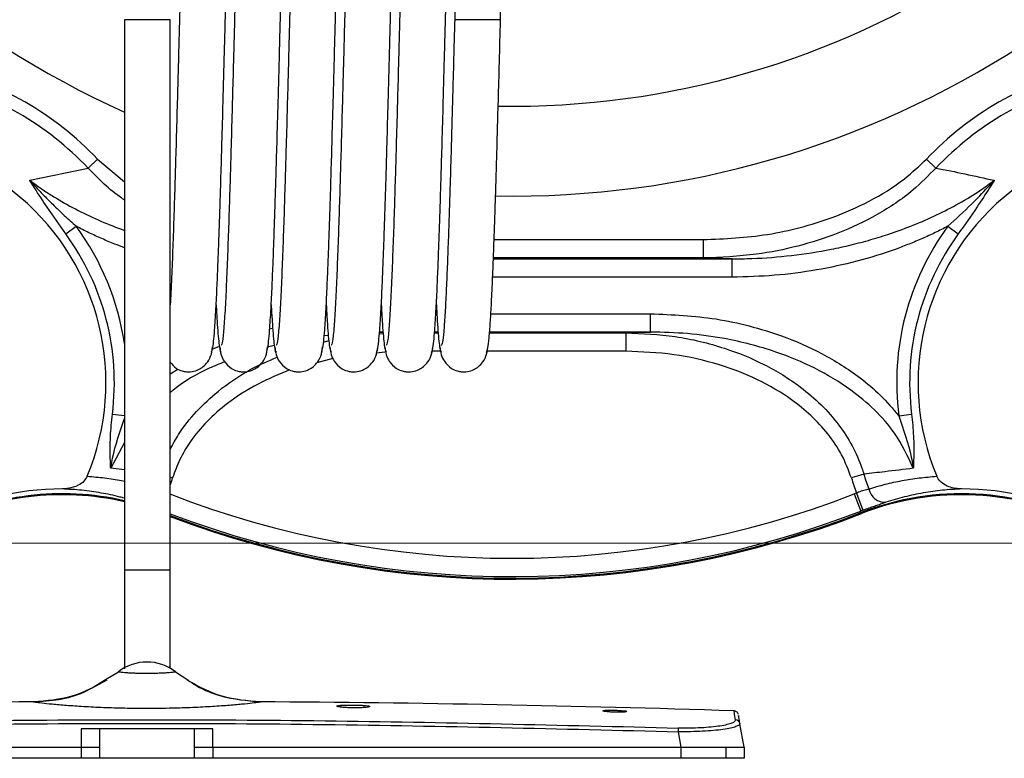
# Model space of a CAD drawing. Units: inches. Extents: x 1.1 to 50.1, y 0.9 to 65.2.
# Drawn here: x 35.5 to 39.7, y 38 to 41.1 of the extents above; entities that cross this region are included whole.
import ezdxf

# ---------------------------------------------------------------- set-up
doc = ezdxf.new("R2010")
doc.units = ezdxf.units.IN
doc.header["$LTSCALE"] = 6
doc.header["$MEASUREMENT"] = 0
doc.styles.add('SLDTEXTSTYLE1', font='TXT', dxfattribs={"width": 0.75})
doc.dimstyles.new('SLDDIMSTYLE5', dxfattribs={"dimtxt": 0.826772, "dimasz": 0.78, "dimexe": 0, "dimexo": 0.0625, "dimgap": 0.206693, "dimtad": 1, "dimdec": 1, "dimrnd": 1e-09, "dimzin": 12, "dimdsep": 46, "dimtxsty": 'SLDTEXTSTYLE1', "dimsah": 1, "dimcen": 0.09, "dimadec": 0, "dimazin": 3, "dimtfac": 1, "dimtdec": 1, "dimtofl": 0, "dimtmove": 0, "dimatfit": 3, "dimfxl": 0, "dimfrac": 2, "dimtolj": 1, "dimtzin": 12, "dimarcsym": 0})
doc.dimstyles.new('SLDDIMSTYLE6', dxfattribs={"dimtxt": 0.826772, "dimasz": 0.78, "dimexe": 0, "dimexo": 0.0625, "dimgap": 0.206693, "dimtad": 1, "dimdec": 0, "dimrnd": 1e-09, "dimzin": 12, "dimdsep": 46, "dimtxsty": 'SLDTEXTSTYLE1', "dimsah": 1, "dimcen": 0.09, "dimadec": 0, "dimazin": 3, "dimtfac": 1, "dimtdec": 0, "dimtofl": 0, "dimtmove": 0, "dimatfit": 3, "dimfxl": 0, "dimfrac": 2, "dimtolj": 1, "dimtzin": 12, "dimarcsym": 0})

# ---------------------------------------------------------------- blocks, each defined once
blk = doc.blocks.new('_D_7')
at = {"color": 7, "linetype": 'Continuous', "lineweight": 0}
for p, q in [((31.0549, 42.2017), (27.6074, 42.2017)), ((27.8436, 38.8921), (27.8436, 42.2017)), ((40.179, 38.8921), (27.6074, 38.8921))]:
    blk.add_line(p, q, dxfattribs=at)
at = {"color": 7, "linetype": 'Continuous', "lineweight": 18}
for points in [[(27.8436, 42.2017), (27.7236, 41.4217), (27.9636, 41.4217)], [(27.8436, 38.8921), (27.9636, 39.6721), (27.7236, 39.6721)]]:
    blk.add_solid(points, dxfattribs=at)
at = {"color": 7, "linetype": 'Continuous', "lineweight": 18, "insert": (26.7778, 39.8285), "char_height": 0.82677, "attachment_point": 1, "rotation": 90, "style": 'SLDTEXTSTYLE1'}
blk.add_mtext('3.3', dxfattribs=at)
blk = doc.blocks.new('_D_8')
at = {"color": 7, "linetype": 'Continuous', "lineweight": 0}
for p, q in [((40.179, 49.9208), (25.7238, 49.9208)), ((25.96, 49.9208), (25.96, 38.8921)), ((40.179, 38.8921), (25.7238, 38.8921))]:
    blk.add_line(p, q, dxfattribs=at)
at = {"color": 7, "linetype": 'Continuous', "lineweight": 18}
for points in [[(25.96, 49.9208), (25.84, 49.1408), (26.08, 49.1408)], [(25.96, 38.8921), (26.08, 39.6721), (25.84, 39.6721)]]:
    blk.add_solid(points, dxfattribs=at)
at = {"color": 7, "linetype": 'Continuous', "lineweight": 18, "insert": (24.8943, 43.567), "char_height": 0.82677, "attachment_point": 1, "rotation": 90, "style": 'SLDTEXTSTYLE1'}
blk.add_mtext('11', dxfattribs=at)

msp = doc.modelspace()

# ---------------------------------------------------------------- linework, layer by layer
at = {"color": 7, "linetype": 'Continuous', "lineweight": 25}
for p, q in [((37.3833, 42.9025), (37.3833, 41.1387)), ((37.5801, 41.1387), (37.5801, 42.9025)), ((35.966, 41.1387), (35.966, 38.7765)), ((36.1628, 41.1387), (35.966, 41.1387)), ((36.1628, 38.7765), (36.1628, 41.1387)), ((37.5801, 41.1387), (37.3833, 41.1387)), ((35.8504, 40.5405), (35.8101, 40.5021)), ((39.4486, 40.5021), (39.4082, 40.5405)), ((35.5595, 40.4493), (35.8101, 40.5021)), ((35.7141, 40.2189), (35.759, 40.2518)), ((39.4997, 40.2518), (39.5446, 40.2189)), ((38.45, 40.1946), (38.45, 40.1159)), ((38.574, 40.1122), (38.45, 40.1159)), ((38.574, 40.0336), (38.574, 40.1122)), ((38.2238, 39.798), (38.2238, 39.8767)), ((38.1174, 39.7943), (38.2238, 39.798)), ((38.1174, 39.7943), (38.1174, 39.7157)), ((39.2892, 39.439), (39.3444, 39.446)), ((39.1392, 39.188), (39.086, 39.1716)), ((39.0975, 39.1028), (39.126, 39.0295)), ((39.1077, 39.1068), (39.1357, 39.0332)), ((39.1285, 39.023), (39.126, 39.0295)), ((35.966, 38.7765), (35.966, 38.3519)), ((36.1628, 38.3542), (36.1628, 38.7765)), ((35.8852, 38.3069), (35.9401, 38.3388)), ((36.1852, 38.3388), (36.2377, 38.3045)), ((35.5761, 38.2104), (35.5766, 38.2108)), ((36.5487, 38.2108), (36.5493, 38.2104)), ((35.7802, 38.0942), (35.7802, 38.0155)), ((35.8589, 38.0942), (35.7802, 38.0942)), ((35.8589, 38.0942), (35.8589, 37.9682)), ((36.2664, 38.0942), (35.8589, 38.0942)), ((36.2664, 37.9682), (36.2664, 38.0942)), ((36.3452, 38.0942), (36.2664, 38.0942)), ((36.3452, 38.0155), (36.3452, 38.0942)), ((38.3425, 38.0824), (38.3543, 38.0155)), ((38.6078, 38.1166), (38.606, 38.1154)), ((38.6257, 38.0155), (38.6078, 38.1166)), ((33.7711, 38.0155), (35.7802, 38.0155)), ((35.7802, 38.0155), (35.7802, 37.9682)), ((36.3452, 38.0155), (36.3452, 37.9682)), ((36.3452, 38.0155), (38.3543, 38.0155)), ((38.3543, 38.0155), (38.3543, 37.9682)), ((38.5467, 38.0155), (38.5467, 37.9682)), ((38.6257, 38.0155), (38.6257, 37.9682)), ((35.7802, 37.9682), (33.7711, 37.9682)), ((36.2664, 37.9682), (35.8589, 37.9682)), ((38.3543, 37.9682), (36.3452, 37.9682))]:
    msp.add_line(p, q, dxfattribs=at)
at = {"color": 8, "linetype": 'Continuous', "lineweight": 25}
for p, q in [((35.8504, 40.5405), (35.966, 40.443)), ((37.5526, 40.1946), (38.45, 40.1946)), ((37.5495, 40.1122), (38.574, 40.1122)), ((38.45, 40.1159), (37.5497, 40.1159)), ((38.574, 40.0336), (37.5464, 40.0336)), ((37.5386, 39.8767), (38.2238, 39.8767)), ((36.5896, 39.812), (36.602, 39.8152)), ((36.8408, 39.7832), (36.8232, 39.7819)), ((37.0602, 39.7902), (37.0762, 39.791)), ((37.0608, 39.7971), (37.0758, 39.7966)), ((37.0757, 39.798), (37.0609, 39.798)), ((37.2968, 39.7943), (37.3122, 39.7943)), ((37.3119, 39.798), (37.2971, 39.798)), ((37.533, 39.7943), (38.1174, 39.7943)), ((38.2238, 39.798), (37.5332, 39.798)), ((36.3421, 39.7238), (36.3734, 39.7377)), ((36.6093, 39.7397), (36.5801, 39.7325)), ((36.8206, 39.7546), (36.8429, 39.7611)), ((36.861, 39.6843), (36.7922, 39.6664)), ((37.0831, 39.7109), (37.0476, 39.708)), ((37.3232, 39.7157), (37.2853, 39.7157)), ((38.1174, 39.7157), (37.5215, 39.7157)), ((36.1628, 39.6186), (36.1953, 39.6393)), ((35.9142, 39.446), (35.966, 39.4395)), ((35.966, 39.3235), (35.9071, 39.2133)), ((35.966, 39.2061), (35.9071, 39.2133)), ((36.1628, 39.1746), (36.1727, 39.1716)), ((36.1628, 38.7765), (35.966, 38.7765))]:
    msp.add_line(p, q, dxfattribs=at)
for centre, radius, start, end in [((37.6293, 44.4064), 4.0248, 268.9983, 180), ((37.6293, 44.4064), 3.639, 269.0678, 180), ((37.6293, 44.4064), 4.0248, 180, 245.5886), ((34.8434, 39.5811), 1.135, 8.4922, 36.225), ((34.8434, 39.5811), 1.3909, 341.549, 342.8773), ((37.6293, 42.871), 4.1228, 249.1626, 291.2863)]:
    msp.add_arc(centre, radius, start, end, dxfattribs=at)
at = {"color": 7, "linetype": 'Continuous', "lineweight": 25}
for centre, radius, start, end in [((34.8434, 39.5811), 1.3909, 43.6133, 76.3867), ((40.4153, 39.5811), 1.3909, 103.6133, 136.3867), ((34.8434, 39.5811), 1.3352, 43.6133, 76.3867), ((40.4153, 39.5811), 1.3352, 103.6133, 136.3867), ((34.8434, 39.5811), 1.0433, 337.3134, 122.1903), ((40.4153, 39.5811), 1.0433, 57.8097, 202.6866), ((40.4153, 39.5811), 1.135, 143.775, 187.1898), ((34.8434, 39.5811), 1.0793, 352.8102, 36.225), ((40.4153, 39.5811), 1.0793, 143.775, 187.1898), ((40.4153, 39.5811), 1.3352, 197.1227, 200.0104), ((40.4153, 39.5811), 1.3909, 197.1227, 199.9381), ((35.6999, 37.9187), 1.2058, 90.0685, 117.256), ((35.6999, 37.9187), 1.1852, 77.0258, 117.256), ((35.6999, 37.9187), 1.1811, 76.9797, 117.256), ((37.6293, 42.871), 4.0441, 248.7137, 291.2863), ((39.5588, 37.9187), 1.2709, 110.7893, 111.2863), ((39.5588, 37.9187), 1.1852, 62.744, 111.2863), ((39.5588, 37.9187), 1.1811, 62.744, 111.2863), ((39.2303, 39.1385), 0.0711, 191.5928, 273.2873), ((39.5588, 37.9187), 1.2058, 62.744, 89.9315), ((37.6293, 42.871), 4.1297, 249.1994, 291.2863), ((37.6293, 42.871), 4.1339, 249.2211, 291.2863), ((39.5588, 37.9187), 1.1922, 110.7893, 111.2863), ((36.0627, 38.1847), 0.1969, 51.492, 128.508), ((36.0627, -40.1699), 78.3822, 90.355281, 91.842041), ((36.0627, -40.1699), 78.3822, 88.157959, 89.64472), ((38.5886, 38.1132), 0.0196, 10.1915, 88.5588), ((39.4313, 38.0511), 1.0893, 177.5183, 178.3554)]:
    msp.add_arc(centre, radius, start, end, dxfattribs=at)
for points, knots in [([(36.2622, 42.5659), (36.2605, 42.563), (36.2572, 42.5575), (36.2526, 42.5228), (36.2477, 42.4677), (36.2426, 42.3883), (36.2376, 42.2869), (36.2335, 42.1864), (36.2301, 42.0947), (36.2271, 42.0092), (36.2241, 41.9179), (36.2205, 41.8048), (36.2164, 41.6604), (36.2114, 41.4827), (36.2071, 41.3249), (36.2038, 41.2012), (36.2016, 41.1154), (36.1989, 41.0131), (36.1955, 40.8872), (36.1913, 40.7374), (36.187, 40.585), (36.1827, 40.4363), (36.1783, 40.2964), (36.1734, 40.1569), (36.1683, 40.0282), (36.1647, 39.9452), (36.1628, 39.9155), (36.1628, 39.915)], [0, 0, 0, 0, 0.049302, 0.094841, 0.137116, 0.194431, 0.243934, 0.285641, 0.320056, 0.347055, 0.375244, 0.410688, 0.453263, 0.503501, 0.561167, 0.581944, 0.603561, 0.630378, 0.664532, 0.705955, 0.75437, 0.79514, 0.840199, 0.889339, 0.942113, 0.9989, 1, 1, 1, 1]), ([(36.4984, 42.5659), (36.4967, 42.563), (36.4934, 42.5575), (36.4888, 42.5228), (36.4839, 42.4677), (36.4788, 42.3883), (36.4738, 42.2869), (36.4697, 42.1864), (36.4663, 42.0947), (36.4633, 42.0092), (36.4603, 41.9179), (36.4568, 41.8048), (36.4526, 41.6604), (36.4476, 41.4827), (36.4433, 41.3249), (36.44, 41.2012), (36.4378, 41.1154), (36.4351, 41.0131), (36.4317, 40.8872), (36.4276, 40.7374), (36.4233, 40.585), (36.4189, 40.4363), (36.4145, 40.2963), (36.4096, 40.1575), (36.4045, 40.0261), (36.399, 39.909), (36.393, 39.8155), (36.3869, 39.751), (36.3826, 39.7435), (36.3805, 39.7397)], [0, 0, 0, 0, 0.041368, 0.079578, 0.11505, 0.16314, 0.204677, 0.239671, 0.268549, 0.291202, 0.314855, 0.344594, 0.380318, 0.42247, 0.470857, 0.488289, 0.506428, 0.528929, 0.557586, 0.592343, 0.632966, 0.667175, 0.704983, 0.746214, 0.790495, 0.838144, 0.889335, 0.94344, 1, 1, 1, 1]), ([(36.7346, 42.5659), (36.7329, 42.563), (36.7296, 42.5575), (36.725, 42.5228), (36.7201, 42.4677), (36.715, 42.3883), (36.71, 42.2869), (36.7059, 42.1864), (36.7025, 42.0947), (36.6995, 42.0092), (36.6965, 41.9179), (36.693, 41.8048), (36.6888, 41.6604), (36.6838, 41.4827), (36.6795, 41.3249), (36.6762, 41.2012), (36.674, 41.1154), (36.6713, 41.0131), (36.6679, 40.8872), (36.6638, 40.7374), (36.6595, 40.585), (36.6552, 40.4363), (36.6507, 40.2963), (36.6459, 40.1575), (36.6407, 40.0261), (36.6352, 39.909), (36.6292, 39.8155), (36.6231, 39.751), (36.6189, 39.7435), (36.6167, 39.7397)], [0, 0, 0, 0, 0.0413676, 0.0795782, 0.1150495, 0.1631402, 0.2046769, 0.2396714, 0.2685485, 0.2912021, 0.3148549, 0.3445941, 0.3803177, 0.4224704, 0.4708568, 0.4882894, 0.5064281, 0.5289292, 0.5575863, 0.5923431, 0.6329661, 0.6671754, 0.7049827, 0.7462143, 0.790495, 0.8381437, 0.8893354, 0.9434397, 1, 1, 1, 1]), ([(36.9709, 42.5659), (36.9691, 42.563), (36.9659, 42.5575), (36.9612, 42.5228), (36.9563, 42.4677), (36.9513, 42.3883), (36.9463, 42.2869), (36.9422, 42.1864), (36.9387, 42.0947), (36.9357, 42.0092), (36.9327, 41.9179), (36.9292, 41.8048), (36.9251, 41.6604), (36.92, 41.4827), (36.9158, 41.3249), (36.9125, 41.2012), (36.9102, 41.1154), (36.9075, 41.0131), (36.9041, 40.8872), (36.9, 40.7374), (36.8957, 40.585), (36.8914, 40.4363), (36.8869, 40.2963), (36.8821, 40.1575), (36.877, 40.0261), (36.8715, 39.909), (36.8655, 39.8155), (36.8593, 39.751), (36.8551, 39.7435), (36.8529, 39.7397)], [0, 0, 0, 0, 0.041368, 0.079578, 0.11505, 0.16314, 0.204677, 0.239671, 0.268549, 0.291202, 0.314855, 0.344594, 0.380318, 0.42247, 0.470857, 0.488289, 0.506428, 0.528929, 0.557586, 0.592343, 0.632966, 0.667175, 0.704983, 0.746214, 0.790495, 0.838144, 0.889335, 0.94344, 1, 1, 1, 1]), ([(37.2071, 42.5659), (37.2054, 42.563), (37.2021, 42.5575), (37.1975, 42.5228), (37.1926, 42.4677), (37.1875, 42.3883), (37.1825, 42.2869), (37.1784, 42.1864), (37.1749, 42.0947), (37.1719, 42.0092), (37.1689, 41.9179), (37.1654, 41.8048), (37.1613, 41.6604), (37.1563, 41.4827), (37.152, 41.3249), (37.1487, 41.2012), (37.1464, 41.1154), (37.1437, 41.0131), (37.1404, 40.8872), (37.1362, 40.7374), (37.1319, 40.585), (37.1276, 40.4363), (37.1232, 40.2963), (37.1183, 40.1575), (37.1132, 40.0261), (37.1077, 39.909), (37.1017, 39.8155), (37.0956, 39.751), (37.0913, 39.7435), (37.0891, 39.7397)], [0, 0, 0, 0, 0.041368, 0.079578, 0.11505, 0.16314, 0.204677, 0.239671, 0.268549, 0.291202, 0.314855, 0.344594, 0.380318, 0.42247, 0.470857, 0.488289, 0.506428, 0.528929, 0.557586, 0.592343, 0.632966, 0.667175, 0.704983, 0.746214, 0.790495, 0.838144, 0.889335, 0.94344, 1, 1, 1, 1]), ([(36.339, 39.7116), (36.3407, 39.7145), (36.344, 39.72), (36.3486, 39.7547), (36.3535, 39.8097), (36.3586, 39.8892), (36.3636, 39.9905), (36.3677, 40.0911), (36.3711, 40.1828), (36.3741, 40.2682), (36.3771, 40.3595), (36.3806, 40.4724), (36.3848, 40.6165), (36.3898, 40.7942), (36.3941, 40.9521), (36.3974, 41.0761), (36.3996, 41.1621), (36.4023, 41.2646), (36.4057, 41.3907), (36.4099, 41.5406), (36.4142, 41.693), (36.4185, 41.8415), (36.4229, 41.9814), (36.4278, 42.1202), (36.4329, 42.2515), (36.4384, 42.3685), (36.4444, 42.4619), (36.4505, 42.5265), (36.4548, 42.5339), (36.457, 42.5378)], [0, 0, 0, 0, 0.041368, 0.079578, 0.115049, 0.16314, 0.204677, 0.239671, 0.268548, 0.291202, 0.314833, 0.344515, 0.380149, 0.422276, 0.470747, 0.488231, 0.506434, 0.528989, 0.557681, 0.592453, 0.633071, 0.667264, 0.705048, 0.74626, 0.790524, 0.83816, 0.889343, 0.943442, 1, 1, 1, 1]), ([(36.5752, 39.7116), (36.5769, 39.7145), (36.5802, 39.72), (36.5848, 39.7547), (36.5897, 39.8097), (36.5948, 39.8892), (36.5998, 39.9905), (36.6039, 40.0911), (36.6074, 40.1828), (36.6103, 40.2682), (36.6134, 40.3595), (36.6169, 40.4724), (36.621, 40.6165), (36.626, 40.7942), (36.6303, 40.9521), (36.6336, 41.0761), (36.6359, 41.1621), (36.6386, 41.2646), (36.642, 41.3907), (36.6461, 41.5406), (36.6504, 41.693), (36.6547, 41.8415), (36.6592, 41.9814), (36.664, 42.1202), (36.6691, 42.2515), (36.6746, 42.3685), (36.6806, 42.4619), (36.6867, 42.5265), (36.691, 42.5339), (36.6932, 42.5378)], [0, 0, 0, 0, 0.041368, 0.079578, 0.115049, 0.16314, 0.204677, 0.239671, 0.268548, 0.291202, 0.314833, 0.344515, 0.380149, 0.422276, 0.470747, 0.488231, 0.506434, 0.528989, 0.557681, 0.592453, 0.633071, 0.667264, 0.705048, 0.74626, 0.790524, 0.83816, 0.889343, 0.943442, 1, 1, 1, 1]), ([(36.8114, 39.7116), (36.8132, 39.7145), (36.8164, 39.72), (36.8211, 39.7547), (36.826, 39.8097), (36.831, 39.8892), (36.836, 39.9905), (36.8401, 40.0911), (36.8436, 40.1828), (36.8466, 40.2682), (36.8496, 40.3595), (36.8531, 40.4724), (36.8572, 40.6165), (36.8622, 40.7942), (36.8665, 40.9521), (36.8698, 41.0761), (36.8721, 41.1621), (36.8748, 41.2646), (36.8782, 41.3907), (36.8823, 41.5406), (36.8866, 41.693), (36.8909, 41.8415), (36.8954, 41.9814), (36.9002, 42.1202), (36.9053, 42.2515), (36.9108, 42.3685), (36.9168, 42.4619), (36.923, 42.5265), (36.9272, 42.5339), (36.9294, 42.5378)], [0, 0, 0, 0, 0.041368, 0.079578, 0.115049, 0.16314, 0.204677, 0.239671, 0.268548, 0.291202, 0.314833, 0.344515, 0.380149, 0.422276, 0.470747, 0.488231, 0.506434, 0.528989, 0.557681, 0.592453, 0.633071, 0.667264, 0.705048, 0.74626, 0.790524, 0.83816, 0.889343, 0.943442, 1, 1, 1, 1]), ([(37.0477, 39.7116), (37.0494, 39.7145), (37.0527, 39.72), (37.0573, 39.7547), (37.0622, 39.8097), (37.0673, 39.8892), (37.0722, 39.9905), (37.0764, 40.0911), (37.0798, 40.1828), (37.0828, 40.2682), (37.0858, 40.3595), (37.0893, 40.4724), (37.0934, 40.6165), (37.0985, 40.7942), (37.1027, 40.9521), (37.106, 41.0761), (37.1083, 41.1621), (37.111, 41.2646), (37.1144, 41.3907), (37.1185, 41.5406), (37.1228, 41.693), (37.1271, 41.8415), (37.1316, 41.9814), (37.1364, 42.1202), (37.1416, 42.2515), (37.1471, 42.3685), (37.1531, 42.4619), (37.1592, 42.5265), (37.1634, 42.5339), (37.1656, 42.5378)], [0, 0, 0, 0, 0.041368, 0.079578, 0.115049, 0.16314, 0.204677, 0.239671, 0.268548, 0.291202, 0.314833, 0.344515, 0.380149, 0.422276, 0.470747, 0.488231, 0.506434, 0.528989, 0.557681, 0.592453, 0.633071, 0.667264, 0.705048, 0.74626, 0.790524, 0.83816, 0.889343, 0.943442, 1, 1, 1, 1]), ([(37.2839, 39.7116), (37.2856, 39.7145), (37.2889, 39.72), (37.2935, 39.7547), (37.2984, 39.8097), (37.3035, 39.8892), (37.3085, 39.9905), (37.3126, 40.0911), (37.316, 40.1828), (37.319, 40.2682), (37.322, 40.3595), (37.3255, 40.4724), (37.3297, 40.6165), (37.3347, 40.7942), (37.339, 40.9521), (37.3423, 41.0761), (37.3445, 41.1621), (37.3472, 41.2646), (37.3506, 41.3907), (37.3547, 41.5406), (37.359, 41.6929), (37.3634, 41.8415), (37.3678, 41.9813), (37.3727, 42.1207), (37.3778, 42.2494), (37.3814, 42.3323), (37.3832, 42.362), (37.3833, 42.3625)], [0, 0, 0, 0, 0.049302, 0.094842, 0.137117, 0.194432, 0.243936, 0.285642, 0.320058, 0.347057, 0.375221, 0.410596, 0.453065, 0.503273, 0.56104, 0.581879, 0.603573, 0.630454, 0.66465, 0.706091, 0.7545, 0.795251, 0.840283, 0.8894, 0.942154, 0.998928, 1, 1, 1, 1]), ([(37.3833, 41.1387), (37.3822, 41.097), (37.3796, 40.9988), (37.3757, 40.8562), (37.3716, 40.7072), (37.3675, 40.5617), (37.3634, 40.4216), (37.3592, 40.291), (37.3551, 40.1728), (37.3507, 40.0597), (37.3462, 39.9557), (37.3413, 39.8654), (37.3361, 39.7951), (37.3309, 39.7477), (37.3272, 39.7424), (37.3253, 39.7396)], [0, 0, 0, 0, 0.0568, 0.133636, 0.195864, 0.266492, 0.345457, 0.410797, 0.481105, 0.55592, 0.63526, 0.720008, 0.809515, 0.903142, 1, 1, 1, 1]), ([(37.5201, 39.7116), (37.5221, 39.7154), (37.5259, 39.7227), (37.5312, 39.7692), (37.5362, 39.8323), (37.541, 39.9141), (37.5455, 40.0101), (37.5497, 40.1142), (37.5531, 40.2081), (37.5563, 40.299), (37.5596, 40.4019), (37.5631, 40.5202), (37.5669, 40.6532), (37.5709, 40.7966), (37.5754, 40.9609), (37.5785, 41.0777), (37.5801, 41.1387)], [0, 0, 0, 0, 0.096526, 0.184441, 0.264986, 0.337791, 0.422102, 0.492319, 0.549067, 0.594398, 0.648605, 0.71598, 0.775358, 0.842735, 0.917811, 1, 1, 1, 1]), ([(38.45, 40.1946), (38.5426, 40.1987), (38.683, 40.205), (38.867, 40.2451), (39.0141, 40.2902), (39.1657, 40.3571), (39.3034, 40.4412), (39.3775, 40.5113), (39.4082, 40.5405)], [0, 0, 0, 0, 0.265819, 0.402885, 0.539921, 0.707338, 0.878362, 1, 1, 1, 1]), ([(39.4486, 40.5021), (39.4167, 40.4697), (39.3412, 40.3928), (39.1983, 40.2986), (39.0312, 40.2194), (38.8569, 40.164), (38.6634, 40.1246), (38.5266, 40.119), (38.45, 40.1159)], [0, 0, 0, 0, 0.1236228, 0.2932609, 0.463166, 0.6270951, 0.791082, 1, 1, 1, 1]), ([(39.4486, 40.5021), (39.49, 40.4938), (39.5729, 40.4773), (39.6571, 40.4586), (39.6992, 40.4493)], [0, 0, 0, 0, 0.499914, 1, 1, 1, 1]), ([(35.5595, 40.4493), (35.5598, 40.449), (35.5688, 40.4389), (35.5894, 40.4165), (35.622, 40.3823), (35.6621, 40.3419), (35.7076, 40.2981), (35.7418, 40.2673), (35.759, 40.2518)], [0, 0, 0, 0, 0.004107, 0.145684, 0.327493, 0.509477, 0.754442, 1, 1, 1, 1]), ([(35.7141, 40.2189), (35.6871, 40.2571), (35.6404, 40.3229), (35.5908, 40.3998), (35.5665, 40.4382), (35.5597, 40.449), (35.5595, 40.4493)], [0, 0, 0, 0, 0.496385, 0.857142, 0.996207, 1, 1, 1, 1]), ([(38.574, 40.1122), (38.6023, 40.1125), (38.6874, 40.1134), (38.8298, 40.1248), (38.9717, 40.1468), (39.085, 40.1717), (39.1697, 40.194), (39.2596, 40.222), (39.3541, 40.2568), (39.4527, 40.2998), (39.5489, 40.3496), (39.6314, 40.3997), (39.68, 40.4352), (39.6992, 40.4493)], [0, 0, 0, 0, 0.071136, 0.213923, 0.358549, 0.431646, 0.505131, 0.578755, 0.668211, 0.757977, 0.848858, 0.940215, 1, 1, 1, 1]), ([(39.4997, 40.2518), (39.5341, 40.2833), (39.5936, 40.3377), (39.6583, 40.4046), (39.69, 40.4391), (39.6989, 40.449), (39.6992, 40.4493)], [0, 0, 0, 0, 0.496477, 0.856607, 0.995892, 1, 1, 1, 1]), ([(39.6992, 40.4493), (39.699, 40.449), (39.6923, 40.4383), (39.6683, 40.4004), (39.6187, 40.3236), (39.5719, 40.2575), (39.5446, 40.2189)], [0, 0, 0, 0, 0.003793, 0.140577, 0.497613, 1, 1, 1, 1]), ([(39.4997, 40.2518), (39.4817, 40.2426), (39.4458, 40.2242), (39.3906, 40.199), (39.3345, 40.1755), (39.2417, 40.1403), (39.1097, 40.0994), (38.9354, 40.062), (38.7562, 40.0381), (38.6349, 40.0351), (38.574, 40.0336)], [0, 0, 0, 0, 0.0630601, 0.1262033, 0.1895802, 0.2530286, 0.4362101, 0.6208336, 0.8097252, 1, 1, 1, 1]), ([(36.3597, 39.9149), (36.361, 39.8909), (36.3636, 39.8427), (36.3676, 39.7888), (36.3716, 39.7466), (36.3759, 39.7181), (36.3788, 39.7138), (36.3803, 39.7116)], [0, 0, 0, 0, 0.189365, 0.379508, 0.577154, 0.783529, 1, 1, 1, 1]), ([(36.5959, 39.9149), (36.5972, 39.8909), (36.5998, 39.8427), (36.6038, 39.7888), (36.6078, 39.7466), (36.6121, 39.7181), (36.615, 39.7138), (36.6165, 39.7116)], [0, 0, 0, 0, 0.189365, 0.379508, 0.577154, 0.783529, 1, 1, 1, 1]), ([(36.8321, 39.9149), (36.8334, 39.8909), (36.836, 39.8427), (36.84, 39.7888), (36.8441, 39.7466), (36.8483, 39.7181), (36.8512, 39.7138), (36.8527, 39.7116)], [0, 0, 0, 0, 0.189365, 0.379508, 0.577154, 0.783529, 1, 1, 1, 1]), ([(37.0683, 39.9149), (37.0697, 39.8909), (37.0723, 39.8427), (37.0762, 39.7888), (37.0803, 39.7466), (37.0845, 39.7181), (37.0875, 39.7138), (37.089, 39.7116)], [0, 0, 0, 0, 0.189365, 0.379508, 0.577154, 0.783529, 1, 1, 1, 1]), ([(37.3046, 39.9149), (37.3059, 39.8909), (37.3085, 39.8427), (37.3125, 39.7888), (37.3165, 39.7466), (37.3207, 39.7181), (37.3237, 39.7138), (37.3252, 39.7116)], [0, 0, 0, 0, 0.1893645, 0.3795079, 0.577154, 0.7835288, 1, 1, 1, 1]), ([(38.2238, 39.8767), (38.318, 39.8725), (38.4608, 39.8663), (38.648, 39.8261), (38.8013, 39.7794), (38.9634, 39.7087), (39.1043, 39.6196), (39.2133, 39.5277), (39.2638, 39.4687), (39.2892, 39.439)], [0, 0, 0, 0, 0.237491, 0.359871, 0.482226, 0.641541, 0.804411, 0.901465, 1, 1, 1, 1]), ([(38.1174, 39.7943), (38.1885, 39.7912), (38.3323, 39.7848), (38.5319, 39.7365), (38.7134, 39.6631), (38.8516, 39.5784), (38.9574, 39.4874), (39.032, 39.403), (39.091, 39.3114), (39.1236, 39.2387), (39.1366, 39.1966), (39.1392, 39.188)], [0, 0, 0, 0, 0.168095, 0.340244, 0.483348, 0.630271, 0.721554, 0.812766, 0.895745, 0.97866, 1, 1, 1, 1]), ([(39.3516, 39.2133), (39.3275, 39.2653), (39.2846, 39.3575), (39.1865, 39.4662), (39.0726, 39.5617), (38.9303, 39.6464), (38.7483, 39.7218), (38.5641, 39.7688), (38.3833, 39.7941), (38.2769, 39.7967), (38.2238, 39.798)], [0, 0, 0, 0, 0.127079, 0.225357, 0.323787, 0.458317, 0.59303, 0.762535, 0.881261, 1, 1, 1, 1]), ([(36.1628, 39.668), (36.1711, 39.6584), (36.1857, 39.6418), (36.2076, 39.6318), (36.233, 39.6266), (36.2539, 39.6269), (36.2837, 39.6339), (36.3158, 39.6569), (36.3391, 39.6941), (36.3424, 39.7202), (36.3442, 39.734)], [0, 0, 0, 0, 0.153689, 0.26839, 0.326761, 0.402253, 0.532444, 0.729609, 0.856498, 1, 1, 1, 1]), ([(36.3751, 39.734), (36.3765, 39.7223), (36.3789, 39.7003), (36.3955, 39.6671), (36.4204, 39.6433), (36.4438, 39.6317), (36.4693, 39.6266), (36.4901, 39.6269), (36.5199, 39.6339), (36.552, 39.6569), (36.5753, 39.6941), (36.5786, 39.7202), (36.5804, 39.734)], [0, 0, 0, 0, 0.1045514, 0.1967532, 0.3395956, 0.4291007, 0.4746488, 0.5335579, 0.6351507, 0.7890051, 0.8880206, 1, 1, 1, 1]), ([(36.6114, 39.734), (36.6127, 39.7223), (36.6151, 39.7003), (36.6317, 39.6671), (36.6567, 39.6433), (36.68, 39.6317), (36.7055, 39.6266), (36.7263, 39.6269), (36.7561, 39.6339), (36.7883, 39.6569), (36.8115, 39.6941), (36.8148, 39.7202), (36.8166, 39.734)], [0, 0, 0, 0, 0.104551, 0.196753, 0.339596, 0.429101, 0.474649, 0.533558, 0.635151, 0.789005, 0.888021, 1, 1, 1, 1]), ([(36.8476, 39.734), (36.8489, 39.7223), (36.8514, 39.7003), (36.8679, 39.6671), (36.8929, 39.6433), (36.9162, 39.6317), (36.9417, 39.6266), (36.9625, 39.6269), (36.9923, 39.6339), (37.0245, 39.6569), (37.0478, 39.6941), (37.0511, 39.7202), (37.0528, 39.734)], [0, 0, 0, 0, 0.104551, 0.196753, 0.339596, 0.429101, 0.474649, 0.533558, 0.635151, 0.789005, 0.888021, 1, 1, 1, 1]), ([(37.0838, 39.734), (37.0851, 39.7223), (37.0876, 39.7003), (37.1041, 39.6671), (37.1291, 39.6433), (37.1525, 39.6317), (37.1779, 39.6266), (37.1987, 39.6269), (37.2286, 39.6339), (37.2607, 39.6569), (37.284, 39.6941), (37.2873, 39.7202), (37.289, 39.734)], [0, 0, 0, 0, 0.104551, 0.196753, 0.339596, 0.429101, 0.474649, 0.533558, 0.635151, 0.789005, 0.888021, 1, 1, 1, 1]), ([(37.32, 39.734), (37.3213, 39.7223), (37.3238, 39.7003), (37.3404, 39.6671), (37.3653, 39.6433), (37.3887, 39.6317), (37.4141, 39.6266), (37.435, 39.6269), (37.4648, 39.6339), (37.4969, 39.6569), (37.5202, 39.6941), (37.5235, 39.7202), (37.5253, 39.734)], [0, 0, 0, 0, 0.104551, 0.196753, 0.339596, 0.429101, 0.474649, 0.533558, 0.635151, 0.789005, 0.888021, 1, 1, 1, 1]), ([(39.086, 39.1716), (39.0733, 39.2053), (39.0478, 39.2728), (38.9867, 39.3624), (38.9135, 39.4411), (38.814, 39.522), (38.6833, 39.5982), (38.5128, 39.6636), (38.3224, 39.7073), (38.1863, 39.7128), (38.1174, 39.7157)], [0, 0, 0, 0, 0.0912239, 0.182579, 0.2729095, 0.3633229, 0.5070361, 0.6547952, 0.8254333, 1, 1, 1, 1]), ([(35.9071, 39.2133), (35.907, 39.2136), (35.9069, 39.2164), (35.9062, 39.2301), (35.9045, 39.2743), (35.9045, 39.3489), (35.911, 39.4137), (35.9142, 39.446)], [0, 0, 0, 0, 0.003632, 0.038369, 0.183362, 0.592043, 1, 1, 1, 1]), ([(39.2892, 39.439), (39.3096, 39.38), (39.3341, 39.3089), (39.3484, 39.2329), (39.351, 39.2171), (39.3516, 39.2136), (39.3516, 39.2133)], [0, 0, 0, 0, 0.792734, 0.954842, 0.995888, 1, 1, 1, 1]), ([(39.3444, 39.446), (39.3476, 39.4143), (39.354, 39.3509), (39.3542, 39.2766), (39.3526, 39.2317), (39.3518, 39.2168), (39.3516, 39.2136), (39.3516, 39.2133)], [0, 0, 0, 0, 0.399874, 0.80042, 0.956817, 0.996368, 1, 1, 1, 1]), ([(35.806, 39.1787), (35.8018, 39.1715), (35.7925, 39.1553), (35.7639, 39.1363), (35.731, 39.126), (35.7073, 39.1249), (35.6984, 39.1245)], [0, 0, 0, 0, 0.195587, 0.438117, 0.790593, 1, 1, 1, 1]), ([(39.3516, 39.2133), (39.311, 39.2082), (39.2402, 39.1993), (39.1694, 39.1914), (39.1392, 39.188)], [0, 0, 0, 0, 0.573638, 1, 1, 1, 1]), ([(39.1607, 39.1242), (39.1841, 39.1312), (39.231, 39.1453), (39.3034, 39.1609), (39.3771, 39.1728), (39.4274, 39.1767), (39.4527, 39.1787)], [0, 0, 0, 0, 0.248766, 0.498, 0.748728, 1, 1, 1, 1]), ([(39.5603, 39.1245), (39.551, 39.1249), (39.5323, 39.1258), (39.5034, 39.1334), (39.4777, 39.1467), (39.4603, 39.1634), (39.4546, 39.1748), (39.4527, 39.1787)], [0, 0, 0, 0, 0.2182666, 0.4431089, 0.6995788, 0.8975733, 1, 1, 1, 1]), ([(39.1607, 39.1242), (39.154, 39.1223), (39.1408, 39.1186), (39.1214, 39.1121), (39.1104, 39.1079), (39.1077, 39.1068)], [0, 0, 0, 0, 0.429341, 0.858295, 1, 1, 1, 1]), ([(39.5603, 39.1245), (39.5323, 39.123), (39.4762, 39.12), (39.3942, 39.108), (39.3133, 39.0913), (39.2607, 39.0755), (39.2344, 39.0675)], [0, 0, 0, 0, 0.248419, 0.497506, 0.748463, 1, 1, 1, 1]), ([(39.1357, 39.0332), (39.1408, 39.0352), (39.1536, 39.04), (39.1741, 39.0473), (39.1961, 39.055), (39.2168, 39.0618), (39.2285, 39.0656), (39.2344, 39.0675)], [0, 0, 0, 0, 0.139653, 0.349507, 0.566213, 0.779857, 1, 1, 1, 1]), ([(36.1852, 38.3388), (36.1837, 38.3384), (36.1805, 38.3376), (36.1567, 38.3353), (36.1317, 38.3338), (36.103, 38.3326), (36.0627, 38.332), (36.0223, 38.3326), (35.9937, 38.3338), (35.9686, 38.3353), (35.9448, 38.3376), (35.9417, 38.3384), (35.9401, 38.3388)], [0, 0, 0, 0, 0.127194, 0.252763, 0.316524, 0.377111, 0.50004, 0.622944, 0.683521, 0.747263, 0.872825, 1, 1, 1, 1]), ([(35.8905, 38.3033), (35.8415, 38.2768), (35.7444, 38.2243), (35.6316, 38.2148), (35.5756, 38.2101)], [0, 0, 0, 0, 0.504028, 1, 1, 1, 1]), ([(36.5497, 38.2101), (36.4938, 38.2148), (36.381, 38.2243), (36.2838, 38.2768), (36.2349, 38.3033)], [0, 0, 0, 0, 0.495972, 1, 1, 1, 1]), ([(36.5493, 38.2104), (36.5479, 38.2098), (36.5453, 38.2087), (36.5167, 38.2049), (36.4714, 38.2001), (36.4098, 38.1947), (36.3349, 38.1896), (36.2497, 38.1853), (36.1579, 38.1825), (36.0626, 38.1816), (35.9674, 38.1825), (35.8755, 38.1853), (35.7904, 38.1896), (35.7155, 38.1947), (35.6539, 38.2001), (35.6086, 38.2049), (35.5801, 38.2087), (35.5774, 38.2098), (35.5761, 38.2104)], [0, 0, 0, 0, 0.061226, 0.122681, 0.18455, 0.246921, 0.309796, 0.373052, 0.436511, 0.500041, 0.56356, 0.627004, 0.690242, 0.753107, 0.815478, 0.877337, 0.938786, 1, 1, 1, 1]), ([(36.8777, 38.1919), (36.8777, 38.192), (36.8776, 38.1922), (36.8778, 38.1926), (36.8782, 38.1929), (36.8789, 38.1933), (36.8799, 38.1936), (36.8812, 38.194), (36.8827, 38.1943), (36.8841, 38.1945), (36.8854, 38.1947), (36.8865, 38.1948), (36.8879, 38.195), (36.8899, 38.1952), (36.8925, 38.1955), (36.8953, 38.1957), (36.9014, 38.1961), (36.9136, 38.1966), (36.9343, 38.197), (36.9585, 38.1967), (36.9816, 38.196), (37.0009, 38.1947), (37.0144, 38.193), (37.0188, 38.1916), (37.0193, 38.1909), (37.0193, 38.1908)], [0, 0, 0, 0, 0.0197439, 0.0394878, 0.0592318, 0.0789757, 0.0987197, 0.1184636, 0.1382076, 0.1579516, 0.16782, 0.1776884, 0.1875568, 0.2073008, 0.2270448, 0.2467888, 0.2665329, 0.3461001, 0.4523854, 0.5586638, 0.664935, 0.7713236, 0.8779166, 0.9847579, 1, 1, 1, 1]), ([(37.0182, 38.1901), (37.0178, 38.1896), (37.0168, 38.1885), (37.0062, 38.1869), (36.9889, 38.1855), (36.9667, 38.1848), (36.9426, 38.1848), (36.9192, 38.1857), (36.9049, 38.1868), (36.8958, 38.1877), (36.892, 38.1882), (36.889, 38.1887), (36.8881, 38.1888), (36.8875, 38.1889), (36.887, 38.189), (36.8864, 38.1891), (36.8859, 38.1892), (36.8854, 38.1893), (36.8849, 38.1894), (36.8844, 38.1895), (36.8837, 38.1896), (36.8829, 38.1898), (36.882, 38.19), (36.8814, 38.1902), (36.8806, 38.1904), (36.8801, 38.1906), (36.8795, 38.1908), (36.8791, 38.1909), (36.8786, 38.1911), (36.8783, 38.1913), (36.8781, 38.1915), (36.8779, 38.1917), (36.8778, 38.1918), (36.8777, 38.1919)], [0, 0, 0, 0, 0.072025, 0.184738, 0.29726, 0.409417, 0.521211, 0.632864, 0.744685, 0.758515, 0.814012, 0.827842, 0.834756, 0.838213, 0.845126, 0.848583, 0.855497, 0.858953, 0.865867, 0.869324, 0.876238, 0.890067, 0.896981, 0.910811, 0.917724, 0.931554, 0.938468, 0.952297, 0.959211, 0.973041, 0.979955, 0.989973, 1, 1, 1, 1]), ([(38.0196, 38.1715), (38.0196, 38.172), (38.0195, 38.1725), (38.0213, 38.173), (38.0218, 38.1731), (38.0222, 38.1732), (38.0228, 38.1734), (38.0234, 38.1734), (38.0241, 38.1736), (38.0247, 38.1736), (38.0255, 38.1737), (38.0262, 38.1738), (38.0271, 38.1739), (38.0279, 38.174), (38.0289, 38.1741), (38.0297, 38.1742), (38.0308, 38.1742), (38.0317, 38.1743), (38.0334, 38.1744), (38.0386, 38.1747), (38.0496, 38.1749), (38.0665, 38.1748), (38.0839, 38.1742), (38.0999, 38.1733), (38.1124, 38.1721), (38.1197, 38.1708), (38.121, 38.1699), (38.1216, 38.1696)], [0, 0, 0, 0, 0.106764, 0.119916, 0.126491, 0.139643, 0.146218, 0.15937, 0.165945, 0.179098, 0.185673, 0.198825, 0.2054, 0.218552, 0.225127, 0.23828, 0.244855, 0.258007, 0.264582, 0.290903, 0.396924, 0.502946, 0.608922, 0.715031, 0.821357, 0.927945, 1, 1, 1, 1]), ([(38.1208, 38.1689), (38.1207, 38.1687), (38.1207, 38.1684), (38.1194, 38.168), (38.1189, 38.1679), (38.1184, 38.1678), (38.1178, 38.1677), (38.1172, 38.1676), (38.1164, 38.1675), (38.1158, 38.1674), (38.1149, 38.1672), (38.1142, 38.1671), (38.1133, 38.167), (38.1125, 38.167), (38.1114, 38.1668), (38.1105, 38.1668), (38.1094, 38.1667), (38.1068, 38.1665), (38.1, 38.1661), (38.0872, 38.1657), (38.0699, 38.1659), (38.0527, 38.1667), (38.0375, 38.1679), (38.0261, 38.1694), (38.0209, 38.1706), (38.0199, 38.1713), (38.0196, 38.1715)], [0, 0, 0, 0, 0.060788, 0.074882, 0.081928, 0.096022, 0.103068, 0.117162, 0.124208, 0.138302, 0.145348, 0.159442, 0.166488, 0.180582, 0.187628, 0.201722, 0.208768, 0.222862, 0.279424, 0.392969, 0.506454, 0.619873, 0.733482, 0.847487, 0.961837, 1, 1, 1, 1]), ([(38.601, 38.1556), (38.6003, 38.158), (38.5991, 38.1619), (38.5953, 38.1666), (38.5913, 38.1695), (38.5867, 38.1714), (38.5838, 38.1717), (38.5822, 38.1718)], [0, 0, 0, 0, 0.277792, 0.45011, 0.669677, 0.823905, 1, 1, 1, 1]), ([(38.5891, 38.1327), (38.5871, 38.1441), (38.5831, 38.1669), (38.5825, 38.1702), (38.5822, 38.1718)], [0, 0, 0, 0, 0.500399, 1, 1, 1, 1]), ([(33.7823, 38.0983), (34.2877, 38.1107), (35.3023, 38.1356), (36.823, 38.1356), (37.8377, 38.1107), (38.343, 38.0983)], [0, 0, 0, 0, 0.332464, 0.667528, 1, 1, 1, 1]), ([(33.7829, 38.0824), (34.2895, 38.0948), (35.3025, 38.1197), (36.8228, 38.1197), (37.8359, 38.0948), (38.3425, 38.0824)], [0, 0, 0, 0, 0.333357, 0.666643, 1, 1, 1, 1]), ([(38.5891, 38.1327), (38.5864, 38.1282), (38.581, 38.1191), (38.5353, 38.1082), (38.4853, 38.102), (38.4413, 38.0988), (38.3932, 38.0973), (38.3598, 38.098), (38.343, 38.0983)], [0, 0, 0, 0, 0.250166, 0.49961, 0.624764, 0.749811, 0.874852, 1, 1, 1, 1]), ([(38.6078, 38.1166), (38.6051, 38.132), (38.601, 38.1551), (38.6016, 38.1522), (38.6017, 38.1512)], [0, 0, 0, 0, 0.666575, 1, 1, 1, 1]), ([(38.6078, 38.1166), (38.6077, 38.1167), (38.6077, 38.1173), (38.6076, 38.1179), (38.6074, 38.1185)], [0, 0, 0, 0, 0.183917, 1, 1, 1, 1]), ([(35.7802, 38.0155), (35.7902, 38.0154), (35.8056, 38.0154), (35.8238, 38.0154), (35.8361, 38.0155), (35.8463, 38.0155), (35.8562, 38.0155), (35.8579, 38.0155), (35.8589, 38.0155)], [0, 0, 0, 0, 0.240879, 0.367304, 0.497497, 0.621221, 0.758829, 1, 1, 1, 1]), ([(36.2664, 38.0155), (36.2675, 38.0155), (36.2691, 38.0155), (36.2791, 38.0155), (36.2893, 38.0155), (36.3015, 38.0154), (36.3198, 38.0154), (36.3351, 38.0154), (36.3452, 38.0155)], [0, 0, 0, 0, 0.241171, 0.378793, 0.502503, 0.632701, 0.759127, 1, 1, 1, 1]), ([(38.3543, 38.0155), (38.3581, 38.0155), (38.3696, 38.0155), (38.3889, 38.0155), (38.412, 38.0155), (38.4311, 38.0155), (38.446, 38.0155), (38.4605, 38.0155), (38.4781, 38.0155), (38.4986, 38.0155), (38.5149, 38.0155), (38.5311, 38.0155), (38.5403, 38.0155), (38.5467, 38.0155)], [0, 0, 0, 0, 0.053812, 0.161875, 0.2715, 0.382737, 0.438632, 0.492445, 0.600534, 0.710268, 0.821697, 0.8777, 1, 1, 1, 1]), ([(38.5467, 38.0155), (38.5566, 38.0155), (38.5769, 38.0155), (38.5996, 38.0155), (38.6158, 38.0155), (38.6244, 38.0155), (38.6253, 38.0155), (38.6257, 38.0155)], [0, 0, 0, 0, 0.208472, 0.422972, 0.631426, 0.845701, 1, 1, 1, 1]), ([(35.8589, 37.9682), (35.8582, 37.9682), (35.8568, 37.9682), (35.8444, 37.9682), (35.8247, 37.9682), (35.802, 37.9682), (35.7867, 37.9682), (35.7802, 37.9682)], [0, 0, 0, 0, 0.19243, 0.411835, 0.629474, 0.843992, 1, 1, 1, 1]), ([(36.3452, 37.9682), (36.3412, 37.9682), (36.3332, 37.9682), (36.3212, 37.9682), (36.3093, 37.9682), (36.2982, 37.9682), (36.2883, 37.9682), (36.28, 37.9682), (36.2734, 37.9682), (36.2692, 37.9682), (36.2668, 37.9682), (36.2666, 37.9682), (36.2664, 37.9682)], [0, 0, 0, 0, 0.0951381, 0.1925872, 0.2961601, 0.4026906, 0.5071274, 0.6145114, 0.7204303, 0.8293383, 0.9139335, 1, 1, 1, 1]), ([(38.5467, 37.9682), (38.5413, 37.9682), (38.5306, 37.9682), (38.5128, 37.9682), (38.4937, 37.9682), (38.4737, 37.9682), (38.4531, 37.9682), (38.4318, 37.9682), (38.4098, 37.9682), (38.392, 37.9682), (38.3762, 37.9682), (38.3652, 37.9682), (38.357, 37.9682), (38.3543, 37.9682)], [0, 0, 0, 0, 0.10388, 0.208483, 0.315353, 0.423004, 0.526882, 0.631463, 0.738234, 0.84575, 0.88423, 0.961351, 1, 1, 1, 1]), ([(38.6257, 37.9682), (38.6249, 37.9682), (38.6234, 37.9682), (38.6113, 37.9682), (38.5919, 37.9682), (38.5695, 37.9682), (38.5526, 37.9682), (38.5467, 37.9682)], [0, 0, 0, 0, 0.21613, 0.43859, 0.654761, 0.877595, 1, 1, 1, 1])]:
    msp.add_open_spline(points, degree=3, knots=knots, dxfattribs=at)
at = {"color": 8, "linetype": 'Continuous', "lineweight": 25}
for points, knots in [([(35.966, 40.3644), (35.962, 40.367), (35.9312, 40.3874), (35.8775, 40.432), (35.8327, 40.4786), (35.8101, 40.5021)], [0, 0, 0, 0, 0.068281, 0.531604, 1, 1, 1, 1]), ([(35.5595, 40.4493), (35.5787, 40.4352), (35.6122, 40.4106), (35.6773, 40.3691), (35.7551, 40.325), (35.8527, 40.2787), (35.9236, 40.2495), (35.9619, 40.2361), (35.966, 40.2347)], [0, 0, 0, 0, 0.154747, 0.270218, 0.501951, 0.735957, 0.972048, 1, 1, 1, 1]), ([(35.966, 40.16), (35.9521, 40.1651), (35.9194, 40.1773), (35.8685, 40.1988), (35.8132, 40.224), (35.7771, 40.2425), (35.759, 40.2518)], [0, 0, 0, 0, 0.195167, 0.462701, 0.731177, 1, 1, 1, 1]), ([(36.1628, 39.2939), (36.1741, 39.3155), (36.2049, 39.3743), (36.2737, 39.4593), (36.376, 39.5546), (36.4926, 39.6345), (36.5827, 39.6735), (36.6218, 39.6905)], [0, 0, 0, 0, 0.117669, 0.321125, 0.524806, 0.79402, 1, 1, 1, 1]), ([(36.3967, 39.6703), (36.3744, 39.6613), (36.2963, 39.6299), (36.2172, 39.5844), (36.167, 39.5418), (36.1628, 39.5383)], [0, 0, 0, 0, 0.2678, 0.938679, 1, 1, 1, 1]), ([(36.6765, 39.6353), (36.6301, 39.6166), (36.5355, 39.5782), (36.4164, 39.5017), (36.3187, 39.4161), (36.251, 39.3341), (36.2017, 39.2518), (36.1823, 39.1983), (36.1727, 39.1716)], [0, 0, 0, 0, 0.211354, 0.431604, 0.595728, 0.759636, 0.879861, 1, 1, 1, 1]), ([(35.9071, 39.2133), (35.9071, 39.2136), (35.9076, 39.2167), (35.91, 39.2313), (35.9233, 39.3033), (35.9465, 39.3709), (35.966, 39.4273)], [0, 0, 0, 0, 0.00434, 0.042349, 0.201095, 1, 1, 1, 1]), ([(35.806, 39.1787), (35.8309, 39.1767), (35.8809, 39.1726), (35.934, 39.165), (35.962, 39.1588), (35.966, 39.1579)], [0, 0, 0, 0, 0.461437, 0.923892, 1, 1, 1, 1]), ([(35.966, 39.0842), (35.9593, 39.0861), (35.9265, 39.0957), (35.8656, 39.1076), (35.7834, 39.12), (35.7268, 39.123), (35.6984, 39.1245)], [0, 0, 0, 0, 0.077881, 0.383528, 0.691361, 1, 1, 1, 1]), ([(35.5761, 38.2104), (35.6125, 38.2128), (35.6857, 38.2175), (35.793, 38.247), (35.8547, 38.2871), (35.8852, 38.3069)], [0, 0, 0, 0, 0.332427, 0.669447, 1, 1, 1, 1]), ([(36.2377, 38.3045), (36.2505, 38.2957), (36.2938, 38.2659), (36.3976, 38.2249), (36.4919, 38.2159), (36.5493, 38.2104)], [0, 0, 0, 0, 0.141409, 0.477593, 1, 1, 1, 1]), ([(38.606, 38.1154), (38.6032, 38.1116), (38.5972, 38.1037), (38.5491, 38.0936), (38.4953, 38.0873), (38.4481, 38.0839), (38.3966, 38.082), (38.3606, 38.0823), (38.3425, 38.0824)], [0, 0, 0, 0, 0.229389, 0.485109, 0.615245, 0.742537, 0.869777, 1, 1, 1, 1])]:
    msp.add_open_spline(points, degree=3, knots=knots, dxfattribs=at)

# ---------------------------------------------------------------- dimensions: what is measured, and where the dimension line sits
at = {"color": 7, "linetype": 'Continuous', "lineweight": 18}
for base, p1, p2, dimstyle, picture, middle in [((25.96, 38.8921), (40.4153, 49.9208), (40.4153, 38.8921), 'SLDDIMSTYLE6', '_D_8', (25.96, 44.1779)), ((27.8436, 42.2017), (40.4153, 38.8921), (31.2911, 42.2017), 'SLDDIMSTYLE5', '_D_7', (27.8436, 40.5921))]:
    dim = msp.add_linear_dim(base=base, p1=p1, p2=p2, angle=90, dimstyle=dimstyle, dxfattribs=at)
    dim.commit()
    dim.dimension.update_dxf_attribs({"geometry": picture, "text_midpoint": middle, "dimtype": 160})

doc.saveas('drawing.dxf')
